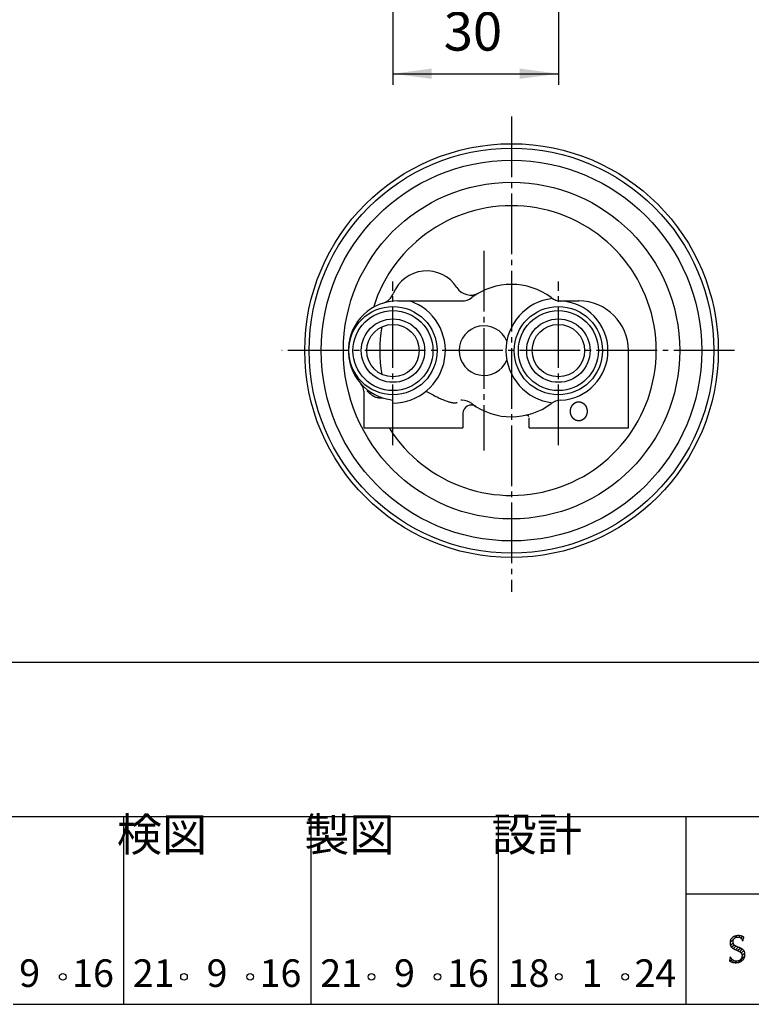
# Model space of a CAD drawing. Units: inches. Extents: x -10 to 430, y -10 to 604.
# Drawn here: x 211 to 344, y 20 to 198 of the extents above; entities that cross this region are included whole.
import ezdxf

# ---------------------------------------------------------------- set-up
doc = ezdxf.new("R2010")
doc.units = ezdxf.units.IN
doc.linetypes.add('DASH_CENTER', pattern=[14, 11, -1, 1, -1])
for name, color, linetype in [('1', 7, 'Continuous'), ('_U_30EC_U_30A4_U_30E4_U_30FC_1', 7, 'Continuous'), ('PV', 7, 'Continuous')]:
    doc.layers.add(name, color=color, linetype=linetype)
doc.styles.add('CONVERTER_11', font='txt.shx', dxfattribs={"width": 0.9})
doc.dimstyles.new('ME10_DIM_13', dxfattribs={"dimtxt": 7, "dimasz": 7, "dimexe": 2, "dimexo": 0, "dimgap": 2, "dimtad": 1, "dimzin": 12, "dimdsep": 46, "dimtxsty": 'CONVERTER_11', "dimsah": 1, "dimcen": 0.09, "dimclrd": 2, "dimclre": 2, "dimclrt": 7, "dimadec": 0, "dimazin": 0, "dimtfac": 1, "dimtdec": 4, "dimtix": 1, "dimtmove": 0, "dimatfit": 3, "dimfxl": 1, "dimtolj": 1, "dimtzin": 0, "dimarcsym": 0})

# ---------------------------------------------------------------- blocks, each defined once
blk = doc.blocks.new('開示A4')
at = {"layer": '1', "linetype": 'Continuous'}
h = blk.add_hatch(dxfattribs=at)
h.set_pattern_fill('CUSTOM0', color=2, scale=0.1, angle=45, pattern_type=2)
h.set_pattern_definition([(45, (0, 0), (-0.28284271, 1e-16), [])])
edge = h.paths.add_edge_path()
edge.add_spline(control_points=[(170.198, 14.077), (170.208, 14.068), (170.227, 14.048), (170.26, 14.022), (170.295, 13.998), (170.333, 13.975), (170.374, 13.955), (170.417, 13.937), (170.463, 13.923), (170.512, 13.913), (170.563, 13.907), (170.617, 13.905), (170.67, 13.907), (170.723, 13.914), (170.773, 13.927), (170.82, 13.944), (170.865, 13.966), (170.905, 13.991), (170.942, 14.019), (170.976, 14.051), (171.006, 14.087), (171.033, 14.125), (171.056, 14.166), (171.075, 14.21), (171.089, 14.256), (171.1, 14.305), (171.107, 14.354), (171.109, 14.412), (171.106, 14.477), (171.091, 14.544), (171.064, 14.605), (171.029, 14.657), (170.985, 14.702), (170.936, 14.742), (170.883, 14.778), (170.825, 14.812), (170.764, 14.842), (170.7, 14.871), (170.634, 14.897), (170.566, 14.924), (170.498, 14.951), (170.432, 14.981), (170.368, 15.015), (170.306, 15.052), (170.249, 15.094), (170.195, 15.14), (170.146, 15.192), (170.103, 15.251), (170.068, 15.318), (170.041, 15.396), (170.027, 15.482), (170.023, 15.567), (170.027, 15.644), (170.036, 15.711), (170.052, 15.776), (170.075, 15.837), (170.104, 15.895), (170.138, 15.949), (170.179, 15.998), (170.226, 16.043), (170.277, 16.084), (170.334, 16.12), (170.396, 16.151), (170.463, 16.178), (170.533, 16.199), (170.61, 16.214), (170.689, 16.222), (170.769, 16.225), (170.848, 16.223), (170.922, 16.216), (170.992, 16.204), (171.055, 16.187), (171.113, 16.161), (171.176, 16.131), (171.236, 16.114), (171.29, 16.071), (171.269, 16.031), (171.251, 16.004), (171.238, 15.971), (171.229, 15.937), (171.215, 15.904), (171.204, 15.858), (171.211, 15.817), (171.198, 15.772), (171.177, 15.773), (171.167, 15.774), (171.156, 15.773), (171.14, 15.772), (171.129, 15.796), (171.127, 15.824), (171.116, 15.853), (171.099, 15.879), (171.083, 15.906), (171.065, 15.934), (171.044, 15.96), (171.02, 15.984), (170.994, 16.007), (170.966, 16.028), (170.935, 16.048), (170.901, 16.065), (170.865, 16.079), (170.824, 16.09), (170.782, 16.096), (170.736, 16.098), (170.69, 16.096), (170.645, 16.09), (170.601, 16.08), (170.56, 16.067), (170.52, 16.05), (170.484, 16.029), (170.449, 16.006), (170.418, 15.979), (170.39, 15.949), (170.364, 15.916), (170.343, 15.881), (170.325, 15.842), (170.31, 15.802), (170.3, 15.759), (170.294, 15.715), (170.292, 15.661), (170.295, 15.597), (170.31, 15.528), (170.337, 15.467), (170.372, 15.415), (170.415, 15.369), (170.465, 15.329), (170.518, 15.292), (170.576, 15.258), (170.636, 15.227), (170.701, 15.198), (170.767, 15.172), (170.835, 15.146), (170.902, 15.12), (170.969, 15.091), (171.033, 15.06), (171.094, 15.025), (171.152, 14.986), (171.206, 14.942), (171.254, 14.893), (171.298, 14.838), (171.333, 14.775), (171.359, 14.702), (171.374, 14.621), (171.378, 14.538), (171.374, 14.458), (171.364, 14.382), (171.346, 14.307), (171.321, 14.236), (171.289, 14.168), (171.251, 14.103), (171.206, 14.044), (171.155, 13.989), (171.098, 13.939), (171.034, 13.895), (170.964, 13.858), (170.888, 13.826), (170.807, 13.802), (170.72, 13.784), (170.628, 13.774), (170.533, 13.771), (170.437, 13.773), (170.346, 13.784), (170.262, 13.801), (170.191, 13.825), (170.128, 13.858), (170.066, 13.891), (170.008, 13.91), (169.957, 13.95), (169.975, 13.996), (169.993, 14.029), (170.003, 14.066), (170.008, 14.101), (170.018, 14.135), (170.023, 14.18), (170.012, 14.218), (170.021, 14.265), (170.042, 14.264), (170.052, 14.263), (170.062, 14.264), (170.08, 14.265), (170.097, 14.236), (170.102, 14.201), (170.122, 14.166), (170.147, 14.138), (170.172, 14.107), (170.189, 14.087), (170.198, 14.077)], knot_values=[0, 0, 0, 0, 0.041344, 0.08261, 0.125871, 0.169138, 0.215094, 0.26106, 0.309963, 0.358846, 0.411492, 0.464196, 0.51847, 0.572681, 0.623344, 0.674029, 0.722193, 0.770353, 0.816775, 0.863184, 0.909403, 0.955627, 1.003088, 1.050567, 1.099452, 1.148291, 1.198524, 1.248907, 1.320999, 1.392738, 1.455383, 1.518142, 1.580455, 1.642829, 1.708218, 1.773561, 1.842815, 1.912082, 1.98462, 2.057163, 2.130462, 2.203745, 2.275704, 2.347663, 2.418413, 2.4892, 2.560529, 2.631779, 2.708721, 2.785694, 2.877502, 2.969551, 3.039023, 3.108326, 3.173903, 3.239535, 3.303281, 3.367001, 3.431006, 3.495021, 3.561229, 3.627453, 3.6976, 3.767735, 3.843066, 3.918449, 4.000546, 4.082448, 4.159211, 4.236766, 4.30551, 4.371827, 4.431476, 4.498364, 4.576189, 4.631013, 4.661452, 4.697902, 4.732852, 4.765634, 4.802107, 4.842646, 4.900237, 4.938817, 4.948476, 4.959452, 4.970505, 4.98012, 5.003787, 5.035576, 5.067114, 5.096316, 5.128346, 5.16092, 5.194658, 5.22831, 5.26348, 5.298673, 5.335604, 5.372523, 5.41237, 5.452205, 5.497111, 5.542089, 5.588559, 5.634978, 5.678922, 5.722878, 5.765161, 5.80744, 5.848718, 5.889997, 5.931073, 5.972137, 6.013918, 6.055729, 6.098903, 6.142021, 6.186906, 6.231942, 6.305299, 6.378319, 6.441338, 6.504437, 6.566872, 6.62939, 6.695118, 6.760791, 6.83026, 6.899737, 6.972096, 7.044464, 7.117271, 7.190069, 7.260987, 7.331898, 7.400923, 7.469984, 7.538856, 7.607662, 7.680739, 7.753799, 7.839588, 7.92566, 8.003121, 8.080408, 8.156161, 8.231977, 8.306743, 8.381475, 8.455892, 8.530325, 8.60648, 8.682627, 8.762744, 8.842883, 8.929256, 9.015654, 9.110431, 9.205066, 9.301542, 9.398864, 9.479514, 9.557574, 9.622232, 9.693564, 9.764352, 9.817352, 9.853776, 9.897393, 9.933368, 9.967091, 10.001801, 10.040802, 10.098137, 10.134951, 10.1446, 10.155613, 10.166535, 10.176283, 10.207258, 10.247969, 10.287234, 10.324067, 10.363635, 10.403717, 10.403717, 10.403717, 10.403717], degree=3, periodic=0)
at = {"layer": '1', "color": 7, "linetype": 'Continuous'}
for p, q in [((25, 41), (200, 41)), ((200, 27), (25, 27)), ((105, 10), (200, 10))]:
    blk.add_line(p, q, dxfattribs=at)
at = {"layer": '1', "color": 2, "linetype": 'Continuous'}
for p, q in [((115, 27), (115, 10)), ((132, 27), (132, 10)), ((149, 27), (149, 10)), ((166, 27), (166, 10)), ((166, 20), (200, 20))]:
    blk.add_line(p, q, dxfattribs=at)
at = {"layer": '1', "color": 7, "linetype": 'Continuous'}
for centre in [(109.5, 12.5), (120.5, 12.5), (126.5, 12.5), (137.5, 12.5), (143.5, 12.5), (154.5, 12.5), (160.5, 12.5)]:
    blk.add_circle(centre, 0.3, dxfattribs=at)
at = {"layer": '_U_30EC_U_30A4_U_30E4_U_30FC_1', "color": 2, "linetype": 'Continuous'}
blk.add_open_spline([(170.198, 14.077), (170.208, 14.068), (170.227, 14.048), (170.26, 14.022), (170.295, 13.998), (170.333, 13.975), (170.374, 13.955), (170.417, 13.937), (170.463, 13.923), (170.512, 13.913), (170.563, 13.907), (170.617, 13.905), (170.67, 13.907), (170.723, 13.914), (170.773, 13.927), (170.82, 13.944), (170.865, 13.966), (170.905, 13.991), (170.942, 14.019), (170.976, 14.051), (171.006, 14.087), (171.033, 14.125), (171.056, 14.166), (171.075, 14.21), (171.089, 14.256), (171.1, 14.305), (171.107, 14.354), (171.109, 14.412), (171.106, 14.477), (171.091, 14.544), (171.064, 14.605), (171.029, 14.657), (170.985, 14.702), (170.936, 14.742), (170.883, 14.778), (170.825, 14.812), (170.764, 14.842), (170.7, 14.871), (170.634, 14.897), (170.566, 14.924), (170.498, 14.951), (170.432, 14.981), (170.368, 15.015), (170.306, 15.052), (170.249, 15.094), (170.195, 15.14), (170.146, 15.192), (170.103, 15.251), (170.068, 15.318), (170.041, 15.396), (170.027, 15.482), (170.023, 15.567), (170.027, 15.644), (170.036, 15.711), (170.052, 15.776), (170.075, 15.837), (170.104, 15.895), (170.138, 15.949), (170.179, 15.998), (170.226, 16.043), (170.277, 16.084), (170.334, 16.12), (170.396, 16.151), (170.463, 16.178), (170.533, 16.199), (170.61, 16.214), (170.689, 16.222), (170.769, 16.225), (170.848, 16.223), (170.922, 16.216), (170.992, 16.204), (171.055, 16.187), (171.113, 16.161), (171.176, 16.131), (171.236, 16.114), (171.29, 16.071), (171.269, 16.031), (171.251, 16.004), (171.238, 15.971), (171.229, 15.937), (171.215, 15.904), (171.204, 15.858), (171.211, 15.817), (171.198, 15.772), (171.177, 15.773), (171.167, 15.774), (171.156, 15.773), (171.14, 15.772), (171.129, 15.796), (171.127, 15.824), (171.116, 15.853), (171.099, 15.879), (171.083, 15.906), (171.065, 15.934), (171.044, 15.96), (171.02, 15.984), (170.994, 16.007), (170.966, 16.028), (170.935, 16.048), (170.901, 16.065), (170.865, 16.079), (170.824, 16.09), (170.782, 16.096), (170.736, 16.098), (170.69, 16.096), (170.645, 16.09), (170.601, 16.08), (170.56, 16.067), (170.52, 16.05), (170.484, 16.029), (170.449, 16.006), (170.418, 15.979), (170.39, 15.949), (170.364, 15.916), (170.343, 15.881), (170.325, 15.842), (170.31, 15.802), (170.3, 15.759), (170.294, 15.715), (170.292, 15.661), (170.295, 15.597), (170.31, 15.528), (170.337, 15.467), (170.372, 15.415), (170.415, 15.369), (170.465, 15.329), (170.518, 15.292), (170.576, 15.258), (170.636, 15.227), (170.701, 15.198), (170.767, 15.172), (170.835, 15.146), (170.902, 15.12), (170.969, 15.091), (171.033, 15.06), (171.094, 15.025), (171.152, 14.986), (171.206, 14.942), (171.254, 14.893), (171.298, 14.838), (171.333, 14.775), (171.359, 14.702), (171.374, 14.621), (171.378, 14.538), (171.374, 14.458), (171.364, 14.382), (171.346, 14.307), (171.321, 14.236), (171.289, 14.168), (171.251, 14.103), (171.206, 14.044), (171.155, 13.989), (171.098, 13.939), (171.034, 13.895), (170.964, 13.858), (170.888, 13.826), (170.807, 13.802), (170.72, 13.784), (170.628, 13.774), (170.533, 13.771), (170.437, 13.773), (170.346, 13.784), (170.262, 13.801), (170.191, 13.825), (170.128, 13.858), (170.066, 13.891), (170.008, 13.91), (169.957, 13.95), (169.975, 13.996), (169.993, 14.029), (170.003, 14.066), (170.008, 14.101), (170.018, 14.135), (170.023, 14.18), (170.012, 14.218), (170.021, 14.265), (170.042, 14.264), (170.052, 14.263), (170.062, 14.264), (170.08, 14.265), (170.097, 14.236), (170.102, 14.201), (170.122, 14.166), (170.147, 14.138), (170.172, 14.107), (170.189, 14.087), (170.198, 14.077)], degree=3, knots=[0, 0, 0, 0, 0.041344, 0.08261, 0.125871, 0.169138, 0.215094, 0.26106, 0.309963, 0.358846, 0.411492, 0.464196, 0.51847, 0.572681, 0.623344, 0.674029, 0.722193, 0.770353, 0.816775, 0.863184, 0.909403, 0.955627, 1.003088, 1.050567, 1.099452, 1.148291, 1.198524, 1.248907, 1.320999, 1.392738, 1.455383, 1.518142, 1.580455, 1.642829, 1.708218, 1.773561, 1.842815, 1.912082, 1.98462, 2.057163, 2.130462, 2.203745, 2.275704, 2.347663, 2.418413, 2.4892, 2.560529, 2.631779, 2.708721, 2.785694, 2.877502, 2.969551, 3.039023, 3.108326, 3.173903, 3.239535, 3.303281, 3.367001, 3.431006, 3.495021, 3.561229, 3.627453, 3.6976, 3.767735, 3.843066, 3.918449, 4.000546, 4.082448, 4.159211, 4.236766, 4.30551, 4.371827, 4.431476, 4.498364, 4.576189, 4.631013, 4.661452, 4.697902, 4.732852, 4.765634, 4.802107, 4.842646, 4.900237, 4.938817, 4.948476, 4.959452, 4.970505, 4.98012, 5.003787, 5.035576, 5.067114, 5.096316, 5.128346, 5.16092, 5.194658, 5.22831, 5.26348, 5.298673, 5.335604, 5.372523, 5.41237, 5.452205, 5.497111, 5.542089, 5.588559, 5.634978, 5.678922, 5.722878, 5.765161, 5.80744, 5.848718, 5.889997, 5.931073, 5.972137, 6.013918, 6.055729, 6.098903, 6.142021, 6.186906, 6.231942, 6.305299, 6.378319, 6.441338, 6.504437, 6.566872, 6.62939, 6.695118, 6.760791, 6.83026, 6.899737, 6.972096, 7.044464, 7.117271, 7.190069, 7.260987, 7.331898, 7.400923, 7.469984, 7.538856, 7.607662, 7.680739, 7.753799, 7.839588, 7.92566, 8.003121, 8.080408, 8.156161, 8.231977, 8.306743, 8.381475, 8.455892, 8.530325, 8.60648, 8.682627, 8.762744, 8.842883, 8.929256, 9.015654, 9.110431, 9.205066, 9.301542, 9.398864, 9.479514, 9.557574, 9.622232, 9.693564, 9.764352, 9.817352, 9.853776, 9.897393, 9.933368, 9.967091, 10.001801, 10.040802, 10.098137, 10.134951, 10.1446, 10.155613, 10.166535, 10.176283, 10.207258, 10.247969, 10.287234, 10.324067, 10.363635, 10.403717, 10.403717, 10.403717, 10.403717], dxfattribs=at)
at = {"layer": '1', "color": 2, "char_height": 3, "attachment_point": 5, "style": 'CONVERTER_11'}
for s, insert in [('検図', (118.5, 25)), ('製図', (135.5, 25)), ('設計', (152.5, 25))]:
    blk.add_mtext(s, dxfattribs=dict(at, insert=insert))
at = {"layer": '1', "color": 7, "char_height": 2.5, "attachment_point": 5, "style": 'CONVERTER_11'}
for s, insert in [('9', (106.5, 12.5)), ('16', (112.25, 12.5)), ('21', (117.75, 12.5)), ('9', (123.5, 12.5)), ('16', (129.25, 12.5)), ('21', (134.75, 12.5)), ('9', (140.5, 12.5)), ('16', (146.25, 12.5))]:
    blk.add_mtext(s, dxfattribs=dict(at, insert=insert))
blk = doc.blocks.new('開示A4枠')
at = {"layer": '1', "xscale": 2, "yscale": 2, "zscale": 2}
blk.add_blockref('開示A4', (0, 0), dxfattribs=at)
blk = doc.blocks.new('*D7')
at = {"layer": '1', "color": 2, "linetype": 'Continuous'}
for p, q in [((308.9, 237.09), (308.9, 186.65)), ((278.9, 234.2), (278.9, 186.65)), ((278.9, 188.65), (308.9, 188.65))]:
    blk.add_line(p, q, dxfattribs=at)
at = {"layer": '1', "color": 2}
for points in [[(285.9, 189.58), (285.9, 187.73), (278.9, 188.65)], [(301.9, 187.73), (301.9, 189.58), (308.9, 188.65)]]:
    blk.add_solid(points, dxfattribs=at)
at = {"layer": '1', "color": 7, "insert": (288.11, 190.65), "char_height": 7, "attachment_point": 7, "rotation": 0.0003, "line_spacing_factor": 0.60024, "style": 'CONVERTER_11'}
blk.add_mtext('30', dxfattribs=at)

msp = doc.modelspace()

# ---------------------------------------------------------------- linework, layer by layer
at = {"layer": 'PV', "color": 2, "linetype": 'DASH_CENTER'}
for p, q in [((300.403, 180.926), (300.403, 94.744)), ((295.403, 156.567), (295.403, 120.37)), ((278.903, 121.323), (278.903, 150.969)), ((308.903, 121.323), (308.903, 150.969)), ((308.903, 121.323), (308.903, 150.969)), ((340.827, 138.469), (258.743, 138.469))]:
    msp.add_line(p, q, dxfattribs=at)
at = {"layer": 'PV', "color": 7, "linetype": 'Continuous'}
for p, q in [((279.803, 147.469), (291.403, 147.469)), ((309.403, 147.469), (312.603, 147.469)), ((321.603, 124.469), (321.603, 138.469)), ((273.603, 131.136), (273.603, 124.469)), ((275.027, 130.475), (275.133, 130.395)), ((275.133, 130.395), (275.187, 130.355)), ((275.187, 130.355), (275.27, 130.298)), ((275.27, 130.298), (275.333, 130.257)), ((284.986, 131.087), (285.461, 130.822)), ((285.461, 130.822), (285.937, 130.562)), ((285.937, 130.562), (286.193, 130.426)), ((286.193, 130.426), (286.45, 130.292)), ((286.45, 130.292), (286.671, 130.179)), ((275.333, 130.257), (275.397, 130.219)), ((275.397, 130.219), (275.452, 130.188)), ((275.452, 130.188), (275.508, 130.16)), ((275.508, 130.16), (275.568, 130.132)), ((275.568, 130.132), (275.63, 130.106)), ((275.63, 130.106), (275.754, 130.059)), ((275.754, 130.059), (275.882, 130.018)), ((275.882, 130.018), (276.012, 129.984)), ((276.012, 129.984), (276.143, 129.956)), ((276.143, 129.956), (276.276, 129.935)), ((276.276, 129.935), (276.387, 129.921)), ((276.387, 129.921), (276.5, 129.911)), ((276.5, 129.911), (276.614, 129.906)), ((276.614, 129.906), (276.7, 129.904)), ((276.7, 129.904), (276.787, 129.904)), ((276.787, 129.904), (276.962, 129.91)), ((286.671, 130.179), (286.893, 130.068)), ((286.893, 130.068), (287.097, 129.968)), ((287.097, 129.968), (287.302, 129.87)), ((287.302, 129.87), (287.49, 129.782)), ((287.49, 129.782), (287.68, 129.697)), ((287.68, 129.697), (287.943, 129.583)), ((287.943, 129.583), (288.204, 129.476)), ((288.204, 129.476), (288.462, 129.377)), ((288.462, 129.377), (288.713, 129.289)), ((288.713, 129.289), (288.839, 129.248)), ((288.839, 129.248), (288.964, 129.209)), ((288.964, 129.209), (289.086, 129.173)), ((289.086, 129.173), (289.209, 129.14)), ((289.209, 129.14), (289.387, 129.097)), ((289.387, 129.097), (289.476, 129.078)), ((289.476, 129.078), (289.565, 129.061)), ((289.565, 129.061), (289.683, 129.044)), ((289.683, 129.044), (289.799, 129.031)), ((289.799, 129.031), (289.913, 129.024)), ((289.913, 129.024), (290.06, 129.02)), ((290.06, 129.02), (290.158, 129.021)), ((290.158, 129.021), (290.352, 129.026)), ((290.517, 129.026), (290.352, 129.026)), ((291.403, 129.469), (291.22, 129.469)), ((291.603, 127.113), (291.603, 124.469)), ((303.603, 124.469), (303.603, 126.264)), ((273.603, 124.469), (291.603, 124.469)), ((303.603, 124.469), (321.603, 124.469))]:
    msp.add_line(p, q, dxfattribs=at)
for points in [[(311.185, 128.062), (311.188, 128.073), (311.192, 128.084), (311.196, 128.095), (311.199, 128.106), (311.203, 128.116), (311.207, 128.127), (311.211, 128.138), (311.215, 128.148), (311.219, 128.159), (311.223, 128.169), (311.227, 128.18), (311.231, 128.191), (311.235, 128.2), (311.239, 128.21), (311.243, 128.22), (311.248, 128.229), (311.252, 128.239), (311.256, 128.249), (311.26, 128.258), (311.265, 128.268), (311.269, 128.277), (311.273, 128.287), (311.278, 128.296), (311.282, 128.306), (311.287, 128.315), (311.292, 128.324), (311.296, 128.334), (311.301, 128.343), (311.306, 128.352), (311.311, 128.362), (311.316, 128.371), (311.321, 128.38), (311.326, 128.389), (311.331, 128.399), (311.336, 128.408), (311.341, 128.417), (311.347, 128.426), (311.352, 128.435), (311.357, 128.444), (311.363, 128.453), (311.368, 128.462), (311.374, 128.471), (311.379, 128.48), (311.385, 128.489), (311.391, 128.497), (311.396, 128.506), (311.402, 128.515), (311.408, 128.524), (311.414, 128.532), (311.42, 128.541), (311.426, 128.549), (311.432, 128.558), (311.438, 128.567), (311.444, 128.575), (311.45, 128.584), (311.456, 128.592), (311.463, 128.6), (311.47, 128.609), (311.477, 128.618), (311.484, 128.627), (311.491, 128.636), (311.498, 128.645), (311.505, 128.654), (311.512, 128.662), (311.519, 128.671), (311.527, 128.68), (311.534, 128.688), (311.542, 128.697), (311.549, 128.705), (311.557, 128.714), (311.564, 128.722), (311.572, 128.731), (311.579, 128.738), (311.585, 128.745), (311.592, 128.752), (311.599, 128.759), (311.606, 128.766), (311.613, 128.773), (311.619, 128.779), (311.626, 128.786), (311.633, 128.793), (311.64, 128.8), (311.647, 128.806), (311.655, 128.813), (311.662, 128.82), (311.669, 128.826), (311.676, 128.833), (311.683, 128.839), (311.691, 128.846), (311.698, 128.852), (311.705, 128.858), (311.713, 128.865), (311.72, 128.871), (311.728, 128.877), (311.735, 128.883), (311.743, 128.889), (311.75, 128.895), (311.758, 128.901), (311.766, 128.907), (311.774, 128.913), (311.781, 128.919), (311.789, 128.925), (311.797, 128.931), (311.805, 128.936), (311.813, 128.942), (311.821, 128.948), (311.829, 128.953), (311.837, 128.959), (311.845, 128.964), (311.853, 128.969), (311.861, 128.975), (311.869, 128.98), (311.877, 128.985), (311.886, 128.99), (311.894, 128.996), (311.902, 129.001), (311.911, 129.006), (311.919, 129.011), (311.928, 129.016), (311.936, 129.021), (311.945, 129.026), (311.954, 129.031), (311.963, 129.035), (311.971, 129.04), (311.98, 129.045), (311.989, 129.049), (311.998, 129.054), (312.007, 129.058), (312.016, 129.063), (312.025, 129.067), (312.034, 129.071), (312.043, 129.076), (312.052, 129.08), (312.062, 129.084), (312.071, 129.088), (312.081, 129.093), (312.091, 129.097), (312.098, 129.1), (312.106, 129.103), (312.114, 129.106), (312.122, 129.109), (312.129, 129.112), (312.137, 129.115), (312.145, 129.118), (312.153, 129.121), (312.161, 129.124), (312.169, 129.127), (312.177, 129.129), (312.185, 129.132), (312.193, 129.135), (312.201, 129.137), (312.209, 129.14), (312.217, 129.142), (312.225, 129.145), (312.233, 129.147), (312.241, 129.149), (312.249, 129.152), (312.257, 129.154), (312.265, 129.156), (312.273, 129.158), (312.281, 129.16), (312.289, 129.162), (312.297, 129.164), (312.306, 129.166), (312.314, 129.168), (312.322, 129.17), (312.33, 129.172), (312.338, 129.173), (312.347, 129.175), (312.355, 129.177), (312.363, 129.178), (312.371, 129.18), (312.38, 129.181), (312.388, 129.183), (312.396, 129.184), (312.404, 129.185), (312.413, 129.187), (312.422, 129.188), (312.431, 129.189), (312.44, 129.19), (312.449, 129.192), (312.458, 129.193), (312.467, 129.194), (312.476, 129.194), (312.486, 129.195), (312.495, 129.196), (312.504, 129.197), (312.513, 129.198), (312.522, 129.198), (312.531, 129.199), (312.541, 129.199), (312.55, 129.2), (312.559, 129.2), (312.568, 129.2), (312.577, 129.2), (312.586, 129.201), (312.596, 129.201), (312.605, 129.201), (312.614, 129.201), (312.623, 129.2), (312.632, 129.2), (312.641, 129.2), (312.651, 129.2), (312.66, 129.199), (312.669, 129.199), (312.678, 129.198), (312.687, 129.198), (312.696, 129.197), (312.705, 129.197), (312.715, 129.196), (312.724, 129.195), (312.733, 129.194), (312.742, 129.193), (312.751, 129.192), (312.76, 129.191), (312.769, 129.19), (312.778, 129.189), (312.787, 129.187), (312.797, 129.186), (312.806, 129.185), (312.815, 129.183), (312.824, 129.182), (312.833, 129.18), (312.842, 129.179), (312.851, 129.177), (312.86, 129.175), (312.869, 129.173), (312.878, 129.171), (312.887, 129.169), (312.897, 129.167), (312.906, 129.165), (312.916, 129.162), (312.926, 129.16), (312.935, 129.158), (312.945, 129.155), (312.954, 129.153), (312.964, 129.15), (312.973, 129.147), (312.983, 129.144), (312.992, 129.141), (313.001, 129.139), (313.009, 129.136), (313.018, 129.133), (313.026, 129.13), (313.035, 129.127), (313.043, 129.124), (313.052, 129.121), (313.06, 129.118), (313.068, 129.115), (313.077, 129.112), (313.085, 129.109), (313.094, 129.105), (313.102, 129.102), (313.11, 129.099), (313.119, 129.095), (313.127, 129.092), (313.135, 129.088), (313.143, 129.085), (313.151, 129.081), (313.16, 129.077), (313.168, 129.073), (313.176, 129.07), (313.184, 129.066), (313.192, 129.062), (313.2, 129.058), (313.208, 129.054), (313.216, 129.05), (313.224, 129.046), (313.232, 129.041), (313.24, 129.037), (313.248, 129.033), (313.256, 129.029), (313.263, 129.024), (313.271, 129.02), (313.279, 129.015), (313.287, 129.011), (313.295, 129.006), (313.303, 129.001), (313.311, 128.996), (313.319, 128.991), (313.327, 128.986), (313.335, 128.981), (313.343, 128.976), (313.351, 128.97), (313.359, 128.965), (313.367, 128.96), (313.375, 128.954), (313.383, 128.949), (313.391, 128.943), (313.399, 128.938), (313.407, 128.932), (313.415, 128.926), (313.422, 128.921), (313.43, 128.915), (313.438, 128.909), (313.446, 128.903), (313.453, 128.897), (313.461, 128.891), (313.469, 128.885), (313.476, 128.879), (313.484, 128.872), (313.491, 128.866), (313.499, 128.86), (313.506, 128.854), (313.513, 128.847), (313.521, 128.841), (313.528, 128.834), (313.535, 128.828), (313.542, 128.821), (313.55, 128.815), (313.557, 128.808), (313.564, 128.801), (313.571, 128.795), (313.578, 128.788), (313.585, 128.781), (313.592, 128.774), (313.598, 128.767), (313.605, 128.76), (313.612, 128.753), (313.619, 128.746), (313.626, 128.739), (313.632, 128.732), (313.639, 128.725), (313.645, 128.718), (313.652, 128.71), (313.659, 128.703), (313.666, 128.695), (313.673, 128.687), (313.679, 128.679), (313.686, 128.671), (313.693, 128.664), (313.699, 128.656), (313.706, 128.648), (313.712, 128.64), (313.719, 128.632), (313.725, 128.624), (313.732, 128.615), (313.739, 128.606), (313.745, 128.597), (313.752, 128.588), (313.758, 128.58), (313.765, 128.571), (313.771, 128.562), (313.778, 128.553), (313.784, 128.544), (313.79, 128.535), (313.797, 128.525), (313.803, 128.516), (313.809, 128.507), (313.815, 128.498), (313.821, 128.488), (313.827, 128.479), (313.833, 128.47), (313.838, 128.46), (313.844, 128.451), (313.85, 128.442), (313.856, 128.432), (313.861, 128.422), (313.867, 128.413), (313.872, 128.403), (313.878, 128.394), (313.883, 128.384), (313.888, 128.374), (313.893, 128.365), (313.898, 128.355), (313.904, 128.345), (313.909, 128.335), (313.914, 128.325), (313.919, 128.315), (313.923, 128.305), (313.928, 128.295), (313.933, 128.285), (313.938, 128.275), (313.943, 128.264), (313.948, 128.254), (313.952, 128.243), (313.957, 128.232), (313.962, 128.221), (313.966, 128.211), (313.971, 128.2), (313.975, 128.189), (313.979, 128.178), (313.984, 128.167), (313.988, 128.156), (313.991, 128.147), (313.995, 128.138), (313.998, 128.129), (314.002, 128.119), (314.005, 128.11), (314.008, 128.101), (314.011, 128.091), (314.015, 128.082), (314.018, 128.072), (314.021, 128.063), (314.024, 128.054), (314.027, 128.044), (314.03, 128.035), (314.032, 128.025), (314.035, 128.016)], [(313.395, 125.996), (313.387, 125.991), (313.38, 125.986), (313.372, 125.98), (313.364, 125.975), (313.356, 125.97), (313.349, 125.965), (313.341, 125.96), (313.333, 125.955), (313.325, 125.95), (313.317, 125.945), (313.309, 125.94), (313.301, 125.935), (313.293, 125.93), (313.285, 125.926), (313.277, 125.921), (313.269, 125.916), (313.261, 125.912), (313.253, 125.907), (313.245, 125.903), (313.237, 125.898), (313.228, 125.894), (313.22, 125.89), (313.212, 125.885), (313.203, 125.881), (313.195, 125.877), (313.187, 125.873), (313.178, 125.869), (313.17, 125.865), (313.161, 125.861), (313.153, 125.857), (313.144, 125.853), (313.136, 125.849), (313.127, 125.846), (313.119, 125.842), (313.11, 125.838), (313.101, 125.835), (313.092, 125.831), (313.083, 125.828), (313.074, 125.824), (313.065, 125.82), (313.055, 125.817), (313.046, 125.814), (313.037, 125.81), (313.027, 125.807), (313.018, 125.804), (313.008, 125.801), (312.999, 125.798), (312.989, 125.795), (312.98, 125.792), (312.971, 125.789), (312.961, 125.787), (312.952, 125.784), (312.942, 125.781), (312.933, 125.779), (312.923, 125.777), (312.914, 125.774), (312.904, 125.772), (312.895, 125.77), (312.885, 125.767), (312.876, 125.765), (312.866, 125.763), (312.857, 125.761), (312.847, 125.76), (312.837, 125.758), (312.828, 125.756), (312.818, 125.754), (312.808, 125.753), (312.799, 125.751), (312.789, 125.75), (312.779, 125.749), (312.77, 125.747), (312.76, 125.746), (312.75, 125.745), (312.74, 125.744), (312.731, 125.743), (312.721, 125.742), (312.711, 125.741), (312.701, 125.74), (312.692, 125.74), (312.682, 125.739), (312.672, 125.738), (312.662, 125.738), (312.653, 125.737), (312.643, 125.737), (312.634, 125.737), (312.626, 125.737), (312.617, 125.737), (312.609, 125.737), (312.6, 125.737), (312.592, 125.737), (312.583, 125.737), (312.575, 125.737), (312.566, 125.737), (312.558, 125.737), (312.549, 125.738), (312.541, 125.738), (312.532, 125.738), (312.524, 125.739), (312.515, 125.739), (312.506, 125.74), (312.497, 125.741), (312.488, 125.742), (312.479, 125.742), (312.47, 125.743), (312.462, 125.744), (312.453, 125.745), (312.444, 125.746), (312.435, 125.747), (312.426, 125.749), (312.417, 125.75), (312.408, 125.751), (312.399, 125.753), (312.39, 125.754), (312.381, 125.756), (312.373, 125.757), (312.364, 125.759), (312.355, 125.76), (312.346, 125.762), (312.337, 125.764), (312.329, 125.766), (312.32, 125.768), (312.311, 125.77), (312.302, 125.772), (312.294, 125.774), (312.285, 125.776), (312.276, 125.778), (312.267, 125.78), (312.259, 125.783), (312.25, 125.785), (312.242, 125.788), (312.233, 125.79), (312.224, 125.793), (312.216, 125.795), (312.207, 125.798), (312.199, 125.801), (312.189, 125.804), (312.18, 125.807), (312.171, 125.81), (312.162, 125.813), (312.153, 125.816), (312.144, 125.819), (312.135, 125.823), (312.126, 125.826), (312.117, 125.83), (312.108, 125.833), (312.099, 125.837), (312.09, 125.841), (312.082, 125.844), (312.074, 125.848), (312.065, 125.851), (312.057, 125.855), (312.049, 125.859), (312.04, 125.863), (312.032, 125.867), (312.024, 125.87), (312.016, 125.874), (312.007, 125.879), (311.999, 125.883), (311.991, 125.887), (311.983, 125.891), (311.975, 125.895), (311.967, 125.899), (311.959, 125.904), (311.951, 125.908), (311.943, 125.913), (311.935, 125.917), (311.927, 125.922), (311.919, 125.926), (311.911, 125.931), (311.904, 125.936), (311.896, 125.94), (311.888, 125.945), (311.88, 125.95), (311.873, 125.955), (311.865, 125.96), (311.857, 125.965), (311.85, 125.97), (311.842, 125.975), (311.835, 125.98), (311.827, 125.985), (311.82, 125.99), (311.812, 125.996), (311.805, 126.001), (311.797, 126.007), (311.789, 126.012), (311.781, 126.018), (311.774, 126.024), (311.766, 126.03), (311.758, 126.036), (311.751, 126.042), (311.743, 126.048), (311.736, 126.054), (311.728, 126.06), (311.721, 126.066), (311.713, 126.072), (311.705, 126.079), (311.698, 126.085), (311.69, 126.092), (311.683, 126.099), (311.675, 126.105), (311.668, 126.112), (311.66, 126.119), (311.653, 126.126), (311.645, 126.133), (311.638, 126.14), (311.631, 126.147), (311.624, 126.154), (311.616, 126.161), (311.609, 126.168), (311.602, 126.175), (311.595, 126.182), (311.588, 126.19), (311.581, 126.197), (311.574, 126.204), (311.567, 126.212), (311.561, 126.219), (311.554, 126.227), (311.547, 126.234), (311.54, 126.242), (311.534, 126.249), (311.527, 126.257), (311.521, 126.265), (311.514, 126.272), (311.508, 126.28), (311.501, 126.288), (311.495, 126.296), (311.489, 126.304), (311.482, 126.312), (311.476, 126.32), (311.47, 126.328), (311.464, 126.336), (311.457, 126.344), (311.451, 126.353), (311.445, 126.361), (311.438, 126.37), (311.432, 126.379), (311.426, 126.387), (311.42, 126.396), (311.414, 126.405), (311.408, 126.414), (311.402, 126.423), (311.396, 126.431), (311.39, 126.44), (311.384, 126.45), (311.378, 126.46), (311.372, 126.469), (311.366, 126.479), (311.36, 126.489), (311.354, 126.499), (311.348, 126.509), (311.342, 126.519), (311.337, 126.529), (311.331, 126.539), (311.325, 126.549), (311.32, 126.559), (311.314, 126.569), (311.309, 126.579), (311.304, 126.589), (311.299, 126.599), (311.293, 126.61), (311.288, 126.62), (311.283, 126.63), (311.278, 126.64), (311.273, 126.651), (311.268, 126.661), (311.264, 126.672), (311.259, 126.682), (311.254, 126.693), (311.25, 126.703), (311.245, 126.714), (311.241, 126.724), (311.236, 126.735), (311.232, 126.745), (311.228, 126.756), (311.223, 126.767), (311.219, 126.777), (311.215, 126.788), (311.211, 126.799), (311.207, 126.81), (311.203, 126.821), (311.199, 126.833), (311.195, 126.844), (311.191, 126.856), (311.187, 126.867), (311.184, 126.879), (311.18, 126.89), (311.176, 126.902), (311.173, 126.914), (311.169, 126.925), (311.166, 126.937), (311.163, 126.949), (311.16, 126.959), (311.157, 126.968), (311.155, 126.978), (311.152, 126.988), (311.15, 126.998), (311.147, 127.008), (311.145, 127.018), (311.143, 127.027), (311.14, 127.037), (311.138, 127.047), (311.136, 127.057), (311.134, 127.067), (311.132, 127.077), (311.13, 127.087), (311.128, 127.097), (311.126, 127.107), (311.124, 127.117), (311.122, 127.127), (311.12, 127.137), (311.119, 127.147), (311.117, 127.157), (311.116, 127.167), (311.114, 127.177), (311.112, 127.187), (311.111, 127.197), (311.11, 127.207), (311.108, 127.217), (311.107, 127.227), (311.106, 127.237), (311.105, 127.247), (311.104, 127.257), (311.102, 127.267), (311.101, 127.278), (311.1, 127.288), (311.1, 127.298), (311.099, 127.308), (311.098, 127.318), (311.097, 127.328), (311.096, 127.338), (311.096, 127.348), (311.095, 127.358), (311.095, 127.369), (311.094, 127.379), (311.094, 127.389), (311.093, 127.399), (311.093, 127.41), (311.093, 127.421), (311.092, 127.431), (311.092, 127.442), (311.092, 127.453), (311.092, 127.464), (311.092, 127.475), (311.092, 127.485), (311.092, 127.496), (311.092, 127.507), (311.093, 127.518), (311.093, 127.529), (311.093, 127.54), (311.094, 127.55), (311.094, 127.561), (311.095, 127.572), (311.095, 127.582), (311.096, 127.593), (311.097, 127.604), (311.097, 127.614), (311.098, 127.625), (311.099, 127.635), (311.1, 127.646), (311.101, 127.656), (311.102, 127.667), (311.103, 127.677), (311.104, 127.688), (311.106, 127.699), (311.107, 127.709), (311.108, 127.72), (311.11, 127.73), (311.111, 127.741), (311.113, 127.751), (311.114, 127.762), (311.116, 127.772), (311.117, 127.782), (311.119, 127.793), (311.121, 127.803), (311.123, 127.814), (311.125, 127.824), (311.127, 127.835), (311.129, 127.845), (311.131, 127.855), (311.133, 127.866), (311.135, 127.876), (311.137, 127.887), (311.14, 127.897), (311.142, 127.907), (311.144, 127.917), (311.147, 127.928), (311.149, 127.938), (311.152, 127.948), (311.155, 127.959), (311.157, 127.969), (311.16, 127.979), (311.163, 127.989), (311.166, 127.999), (311.169, 128.01), (311.172, 128.02), (311.175, 128.03), (311.178, 128.041), (311.181, 128.052), (311.185, 128.062)], [(314.035, 128.016), (314.038, 128.006), (314.041, 127.997), (314.043, 127.987), (314.046, 127.978), (314.049, 127.968), (314.051, 127.959), (314.054, 127.949), (314.056, 127.939), (314.058, 127.93), (314.061, 127.92), (314.063, 127.911), (314.065, 127.901), (314.067, 127.891), (314.07, 127.882), (314.072, 127.872), (314.074, 127.862), (314.076, 127.852), (314.078, 127.843), (314.079, 127.833), (314.081, 127.823), (314.083, 127.811), (314.086, 127.799), (314.088, 127.787), (314.09, 127.775), (314.091, 127.765), (314.093, 127.755), (314.094, 127.745), (314.095, 127.735), (314.097, 127.726), (314.098, 127.715), (314.099, 127.705), (314.101, 127.694), (314.102, 127.684), (314.103, 127.673), (314.104, 127.663), (314.105, 127.652), (314.106, 127.642), (314.107, 127.631), (314.108, 127.621), (314.109, 127.61), (314.109, 127.6), (314.11, 127.589), (314.111, 127.579), (314.111, 127.568), (314.112, 127.558), (314.112, 127.547), (314.113, 127.537), (314.113, 127.526), (314.113, 127.516), (314.113, 127.505), (314.114, 127.495), (314.114, 127.484), (314.114, 127.474), (314.114, 127.463), (314.114, 127.453), (314.114, 127.442), (314.113, 127.431), (314.113, 127.421), (314.113, 127.41), (314.113, 127.4), (314.112, 127.389), (314.112, 127.379), (314.111, 127.368), (314.111, 127.358), (314.11, 127.347), (314.109, 127.337), (314.109, 127.326), (314.108, 127.316), (314.107, 127.305), (314.106, 127.295), (314.105, 127.284), (314.104, 127.274), (314.103, 127.263), (314.102, 127.253), (314.101, 127.243), (314.099, 127.232), (314.098, 127.222), (314.097, 127.211), (314.095, 127.201), (314.094, 127.19), (314.092, 127.18), (314.091, 127.17), (314.089, 127.159), (314.087, 127.149), (314.086, 127.139), (314.084, 127.128), (314.082, 127.118), (314.08, 127.107), (314.078, 127.097), (314.076, 127.086), (314.074, 127.075), (314.071, 127.064), (314.069, 127.053), (314.067, 127.042), (314.064, 127.031), (314.061, 127.02), (314.059, 127.009), (314.056, 126.998), (314.053, 126.987), (314.051, 126.976), (314.048, 126.966), (314.045, 126.955), (314.042, 126.944), (314.039, 126.933), (314.036, 126.923), (314.033, 126.913), (314.03, 126.903), (314.027, 126.892), (314.023, 126.882), (314.02, 126.872), (314.017, 126.862), (314.013, 126.852), (314.01, 126.842), (314.007, 126.832), (314.003, 126.822), (314, 126.812), (313.996, 126.802), (313.992, 126.792), (313.988, 126.782), (313.985, 126.772), (313.981, 126.763), (313.977, 126.753), (313.973, 126.743), (313.969, 126.733), (313.965, 126.723), (313.961, 126.714), (313.957, 126.704), (313.952, 126.694), (313.948, 126.685), (313.944, 126.675), (313.939, 126.665), (313.935, 126.656), (313.93, 126.646), (313.926, 126.637), (313.921, 126.627), (313.916, 126.618), (313.912, 126.608), (313.907, 126.599), (313.902, 126.589), (313.897, 126.58), (313.892, 126.571), (313.887, 126.561), (313.882, 126.552), (313.877, 126.543), (313.872, 126.534), (313.867, 126.524), (313.861, 126.515), (313.856, 126.506), (313.851, 126.497), (313.845, 126.487), (313.839, 126.477), (313.833, 126.468), (313.827, 126.458), (313.821, 126.448), (313.815, 126.439), (313.808, 126.429), (313.802, 126.42), (313.796, 126.41), (313.789, 126.401), (313.783, 126.392), (313.776, 126.382), (313.77, 126.373), (313.763, 126.364), (313.756, 126.354), (313.75, 126.346), (313.744, 126.338), (313.737, 126.329), (313.731, 126.321), (313.724, 126.313), (313.718, 126.305), (313.711, 126.296), (313.705, 126.288), (313.698, 126.28), (313.691, 126.272), (313.685, 126.264), (313.678, 126.256), (313.671, 126.248), (313.664, 126.24), (313.657, 126.232), (313.65, 126.225), (313.643, 126.217), (313.636, 126.209), (313.629, 126.202), (313.622, 126.194), (313.615, 126.186), (313.607, 126.179), (313.6, 126.171), (313.592, 126.164), (313.585, 126.156), (313.578, 126.149), (313.57, 126.142), (313.562, 126.135), (313.555, 126.127), (313.547, 126.12), (313.539, 126.113), (313.532, 126.106), (313.524, 126.099), (313.516, 126.092), (313.508, 126.085), (313.5, 126.079), (313.493, 126.073), (313.486, 126.067), (313.48, 126.061), (313.473, 126.056), (313.466, 126.05), (313.459, 126.045), (313.452, 126.039), (313.445, 126.034), (313.438, 126.028), (313.431, 126.023), (313.424, 126.017), (313.416, 126.012), (313.409, 126.007), (313.402, 126.002), (313.395, 125.996)]]:
    msp.add_lwpolyline(points, dxfattribs=at)
for centre, radius in [((300.408, 138.469), 37.5), ((300.408, 138.469), 36.7), ((300.408, 138.469), 34.5), ((300.408, 138.469), 30.5), ((278.903, 138.469), 8), ((308.903, 138.469), 8), ((278.903, 138.469), 7.25), ((308.903, 138.469), 7.25), ((278.903, 138.469), 5.746), ((278.903, 138.469), 4.75), ((308.903, 138.469), 5.746), ((308.903, 138.469), 4.75)]:
    msp.add_circle(centre, radius, dxfattribs=at)
for centre, radius, start, end in [((300.403, 138.469), 26.25, 212.23095, 162.67306), ((285.003, 146.419), 6.5, 32.50095, 158.47642), ((293.015, 151.523), 3, 212.50096, 299.50664), ((300.403, 138.469), 12, 53.1301, 126.8699), ((276.165, 149.904), 3, 287.64553, 338.47641), ((279.803, 138.469), 9, 90, 264.26086), ((278.903, 138.469), 9.5, 270.00001, 71.32828), ((291.403, 150.469), 3, 270, 306.8699), ((308.903, 138.469), 9.5, 96.57773, 263.55043), ((309.403, 150.469), 3, 233.1301, 270), ((309.418, 150.458), 3, 233.05986, 267.54171), ((308.903, 138.469), 9, 272.45829, 87.54171), ((312.603, 138.469), 9, 0, 90), ((300.403, 138.469), 23.9, 169.62508, 190.37492), ((295.403, 138.469), 4.5, 22.50168, 337.49832), ((271.603, 131.136), 2, 360, 41.80184), ((280.42, 138.175), 9.4, 228.39298, 234.99292), ((291.403, 126.469), 3, 53.1301, 90), ((291.403, 126.469), 3, 53.1301, 90), ((293.103, 127.113), 1.5, 57.26592, 180), ((300.403, 138.469), 12, 233.1301, 306.94015), ((309.418, 126.48), 3, 92.45829, 126.94014), ((303.103, 126.264), 0.5, 24.19428, 102.47422)]:
    msp.add_arc(centre, radius, start, end, dxfattribs=at)

# ---------------------------------------------------------------- block references
msp.add_blockref('開示A4枠', (0, 0))

# ---------------------------------------------------------------- texts
at = {"layer": '1', "color": 7, "char_height": 5, "attachment_point": 5, "style": 'CONVERTER_11'}
for s, insert in [('18', (303.5, 25)), ('1', (315, 25)), ('24', (326.5, 25))]:
    msp.add_mtext(s, dxfattribs=dict(at, insert=insert))

# ---------------------------------------------------------------- dimensions: what is measured, and where the dimension line sits
at = {"layer": '1'}
dim = msp.add_linear_dim(base=(308.903, 188.654), p1=(278.903, 234.2), p2=(308.903, 237.091), text='30', dimstyle='ME10_DIM_13', dxfattribs=at)
dim.commit()
dim.dimension.update_dxf_attribs({"geometry": '*D7', "text_midpoint": (293.274, 194.154), "text_rotation": 0.00014})

doc.saveas('drawing.dxf')
